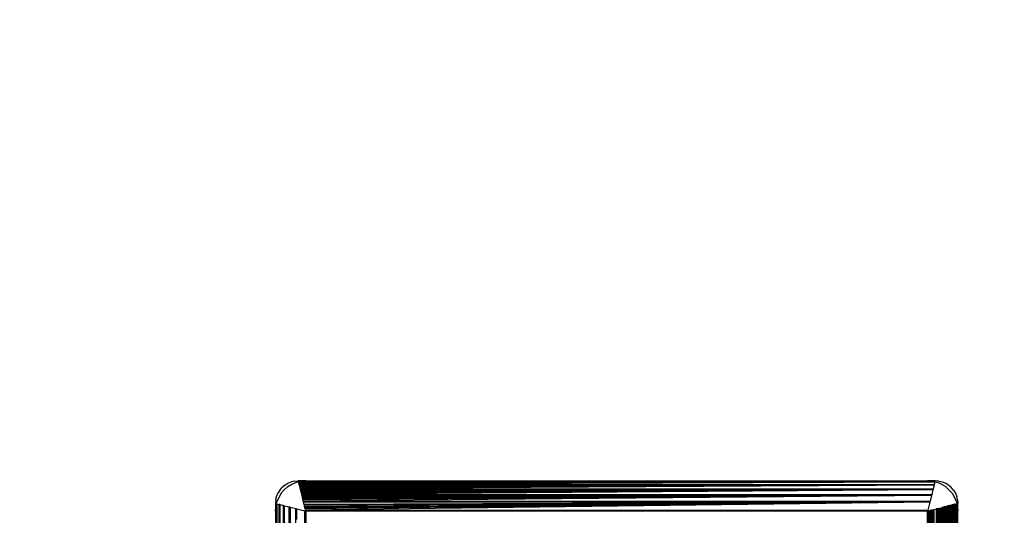
# Model space of a CAD drawing. Units: millimetres. Extents: x 19081 to 25129, y 4219 to 8688.
# Drawn here: x 22716 to 22845, y 5805 to 5870 of the extents above; entities that cross this region are included whole.
import ezdxf

# ---------------------------------------------------------------- set-up
doc = ezdxf.new("R2010")
doc.units = ezdxf.units.MM
doc.layers.add('Strefa bezpieczna', color=8, linetype='Continuous')
doc.dimstyles.get("Standard").update_dxf_attribs({"dimtxt": 180, "dimasz": 200, "dimexe": 0.18, "dimexo": 0.0625, "dimgap": 200, "dimtad": 0, "dimtih": 1, "dimtoh": 1, "dimlfac": 0.001, "dimzin": 0, "dimdsep": 46, "dimtxsty": 'Standard', "dimcen": 0.09, "dimse1": 1, "dimse2": 1, "dimadec": 0, "dimazin": 0, "dimtfac": 1, "dimtdec": 4, "dimtofl": 0, "dimtmove": 0, "dimatfit": 3, "dimfxl": 1, "dimtolj": 1, "dimtzin": 0, "dimarcsym": 0})

# ---------------------------------------------------------------- blocks, each defined once
blk = doc.blocks.new('*D89')
at = {"layer": 'Defpoints', "color": 0}
for p in [(25129.28, 8569.51), (21249.28, 5764.06), (25129.28, 5764.06)]:
    blk.add_point(p, dxfattribs=at)
at = {"layer": 'Strefa bezpieczna', "color": 0, "lineweight": -2}
for p, q in [((21449.28, 8569.51), (22719.28, 8569.51)), ((24929.28, 8569.51), (23659.28, 8569.51))]:
    blk.add_line(p, q, dxfattribs=at)
at = {"layer": 'Strefa bezpieczna', "color": 0}
for points in [[(21449.28, 8602.85), (21449.28, 8536.18), (21249.28, 8569.51)], [(24929.28, 8536.18), (24929.28, 8602.85), (25129.28, 8569.51)]]:
    blk.add_solid(points, dxfattribs=at)
at = {"layer": 'Strefa bezpieczna', "color": 0, "insert": (23189.28, 8569.51), "char_height": 180, "attachment_point": 5}
blk.add_mtext('\\A1;3.88', dxfattribs=at)
blk = doc.blocks.new('*D90')
at = {"layer": 'Defpoints', "color": 0}
for p in [(23629.28, 7891.59), (22749.28, 5806.06), (23629.28, 5806.06)]:
    blk.add_point(p, dxfattribs=at)
at = {"layer": 'Strefa bezpieczna', "color": 0, "lineweight": -2}
for p, q in [((22949.28, 7891.59), (23429.28, 7891.59)), ((23429.28, 7891.59), (22949.28, 7891.59)), ((23629.28, 7891.59), (23829.28, 7891.59))]:
    blk.add_line(p, q, dxfattribs=at)
at = {"layer": 'Strefa bezpieczna', "color": 0}
for points in [[(22949.28, 7924.93), (22949.28, 7858.26), (22749.28, 7891.59)], [(23429.28, 7858.26), (23429.28, 7924.93), (23629.28, 7891.59)]]:
    blk.add_solid(points, dxfattribs=at)
at = {"layer": 'Strefa bezpieczna', "color": 0, "insert": (24284.28, 7891.59), "char_height": 180, "attachment_point": 5}
blk.add_mtext('\\A1;0.88', dxfattribs=at)
blk = doc.blocks.new('*D91')
at = {"layer": 'Defpoints', "color": 0}
for p in [(22794.28, 5809.06), (20347.1, 5690.44), (23198.11, 5690.44)]:
    blk.add_point(p, dxfattribs=at)
at = {"layer": 'Strefa bezpieczna', "color": 0, "lineweight": -2}
for p, q in [((20347.1, 6009.06), (20347.1, 6209.06)), ((20347.1, 5490.44), (20347.1, 5290.44)), ((20347.1, 5290.44), (20147.1, 5290.44))]:
    blk.add_line(p, q, dxfattribs=at)
at = {"layer": 'Strefa bezpieczna', "color": 0}
for points in [[(20313.76, 6009.06), (20380.43, 6009.06), (20347.1, 5809.06)], [(20380.43, 5490.44), (20313.76, 5490.44), (20347.1, 5690.44)]]:
    blk.add_solid(points, dxfattribs=at)
at = {"layer": 'Strefa bezpieczna', "color": 0, "insert": (19722.1, 5290.44), "char_height": 180, "attachment_point": 5}
blk.add_mtext('\\A1;0.12', dxfattribs=at)
blk = doc.blocks.new('*D92')
at = {"layer": 'Defpoints', "color": 0}
for p in [(23189.28, 7309.06), (19319.42, 4219.06), (23189.28, 4219.06)]:
    blk.add_point(p, dxfattribs=at)
at = {"layer": 'Strefa bezpieczna', "color": 0, "lineweight": -2}
for p, q in [((19319.42, 7109.06), (19319.42, 6054.06)), ((19319.42, 4419.06), (19319.42, 5474.06))]:
    blk.add_line(p, q, dxfattribs=at)
at = {"layer": 'Strefa bezpieczna', "color": 0}
for points in [[(19352.76, 7109.06), (19286.09, 7109.06), (19319.42, 7309.06)], [(19286.09, 4419.06), (19352.76, 4419.06), (19319.42, 4219.06)]]:
    blk.add_solid(points, dxfattribs=at)
at = {"layer": 'Strefa bezpieczna', "color": 0, "insert": (19319.42, 5764.06), "char_height": 180, "attachment_point": 5}
blk.add_mtext('\\A1;3.09', dxfattribs=at)

msp = doc.modelspace()

# ---------------------------------------------------------------- linework, layer by layer
for p, q in [((22749.855, 5807.823), (22750.161, 5808.181)), ((22750.519, 5808.486), (22750.161, 5808.181)), ((22750.931, 5808.295), (22750.454, 5807.888)), ((22750.519, 5808.486), (22750.92, 5808.732)), ((22750.92, 5808.732), (22751.355, 5808.913)), ((22750.931, 5808.295), (22751.466, 5808.623)), ((22751.813, 5809.022), (22751.355, 5808.913)), ((22751.466, 5808.623), (22752.046, 5808.864)), ((22751.813, 5809.022), (22752.282, 5809.059)), ((22752.046, 5808.864), (22752.315, 5808.928)), ((22753.282, 5809.059), (22752.282, 5809.059)), ((22752.293, 5809.017), (22752.307, 5808.962)), ((22752.749, 5809.017), (22752.293, 5809.017)), ((22752.457, 5808.962), (22752.307, 5808.962)), ((22752.307, 5808.962), (22752.315, 5808.928)), ((22752.315, 5808.928), (22752.457, 5808.962)), ((22752.315, 5808.928), (22752.326, 5808.883)), ((22836.238, 5808.883), (22752.326, 5808.883)), ((22752.339, 5808.834), (22752.326, 5808.883)), ((22836.238, 5808.883), (22752.339, 5808.834)), ((22752.353, 5808.779), (22752.339, 5808.834)), ((22836.238, 5808.883), (22752.353, 5808.779)), ((22752.368, 5808.717), (22752.353, 5808.779)), ((22836.238, 5808.883), (22752.368, 5808.717)), ((22752.368, 5808.717), (22752.385, 5808.649)), ((22836.238, 5808.883), (22752.385, 5808.649)), ((22752.404, 5808.575), (22752.385, 5808.649)), ((22836.238, 5808.883), (22752.404, 5808.575)), ((22752.404, 5808.575), (22836.162, 5808.579)), ((22752.404, 5808.575), (22752.424, 5808.494)), ((22836.141, 5808.494), (22752.424, 5808.494)), ((22752.424, 5808.494), (22752.445, 5808.407)), ((22836.141, 5808.494), (22752.445, 5808.407)), ((22752.445, 5808.407), (22752.468, 5808.315)), ((22835.282, 5809.059), (22752.457, 5808.962)), ((22752.457, 5808.962), (22836.108, 5808.962)), ((22836.141, 5808.494), (22752.468, 5808.315)), ((22752.468, 5808.315), (22752.493, 5808.216)), ((22836.141, 5808.494), (22752.493, 5808.216)), ((22752.493, 5808.216), (22752.519, 5808.112)), ((22836.141, 5808.494), (22752.519, 5808.112)), ((22836.141, 5808.494), (22752.547, 5808.003)), ((22752.749, 5809.017), (22753.282, 5809.059)), ((22835.282, 5809.059), (22752.749, 5809.017)), ((22753.282, 5809.059), (22835.282, 5809.059)), ((22836.282, 5809.059), (22835.282, 5809.059)), ((22836.141, 5808.494), (22836.018, 5808.003)), ((22836.108, 5808.962), (22836.249, 5808.928)), ((22836.108, 5808.962), (22836.258, 5808.962)), ((22836.162, 5808.579), (22836.141, 5808.494)), ((22836.238, 5808.883), (22836.162, 5808.579)), ((22836.238, 5808.883), (22836.249, 5808.928)), ((22836.249, 5808.928), (22836.258, 5808.962)), ((22836.249, 5808.928), (22836.518, 5808.864)), ((22836.282, 5809.059), (22836.258, 5808.962)), ((22836.752, 5809.022), (22836.282, 5809.059)), ((22837.098, 5808.623), (22836.518, 5808.864)), ((22836.752, 5809.022), (22837.209, 5808.913)), ((22837.633, 5808.295), (22837.098, 5808.623)), ((22837.209, 5808.913), (22837.644, 5808.732)), ((22837.633, 5808.295), (22838.111, 5807.888)), ((22838.046, 5808.486), (22837.644, 5808.732)), ((22838.404, 5808.181), (22838.046, 5808.486)), ((22838.709, 5807.823), (22838.404, 5808.181)), ((22749.319, 5806.529), (22749.429, 5806.986)), ((22749.429, 5806.986), (22749.609, 5807.421)), ((22749.718, 5806.875), (22749.478, 5806.295)), ((22749.855, 5807.823), (22749.609, 5807.421)), ((22750.046, 5807.411), (22749.718, 5806.875)), ((22750.046, 5807.411), (22750.454, 5807.888)), ((22752.519, 5808.112), (22752.547, 5808.003)), ((22752.547, 5808.003), (22836.018, 5808.003)), ((22752.547, 5808.003), (22752.575, 5807.888)), ((22835.989, 5807.888), (22752.575, 5807.888)), ((22752.575, 5807.888), (22752.605, 5807.768)), ((22835.989, 5807.888), (22752.605, 5807.768)), ((22752.605, 5807.768), (22752.636, 5807.644)), ((22835.989, 5807.888), (22752.636, 5807.644)), ((22752.636, 5807.644), (22752.668, 5807.516)), ((22835.989, 5807.888), (22752.668, 5807.516)), ((22752.668, 5807.516), (22752.701, 5807.384)), ((22835.989, 5807.888), (22752.701, 5807.384)), ((22752.701, 5807.384), (22752.735, 5807.248)), ((22835.989, 5807.888), (22752.735, 5807.248)), ((22752.735, 5807.248), (22835.83, 5807.249)), ((22752.735, 5807.248), (22752.77, 5807.11)), ((22835.795, 5807.11), (22752.77, 5807.11)), ((22752.77, 5807.11), (22752.805, 5806.968)), ((22835.795, 5807.11), (22752.805, 5806.968)), ((22752.841, 5806.824), (22752.805, 5806.968)), ((22835.795, 5807.11), (22752.841, 5806.824)), ((22835.795, 5807.11), (22752.877, 5806.679)), ((22835.795, 5807.11), (22752.914, 5806.532)), ((22835.795, 5807.11), (22752.951, 5806.384)), ((22835.795, 5807.11), (22835.613, 5806.384)), ((22835.83, 5807.249), (22835.795, 5807.11)), ((22835.989, 5807.888), (22835.83, 5807.249)), ((22836.018, 5808.003), (22835.989, 5807.888)), ((22838.518, 5807.411), (22838.111, 5807.888)), ((22838.518, 5807.411), (22838.846, 5806.875)), ((22838.709, 5807.823), (22838.955, 5807.421)), ((22838.846, 5806.875), (22839.087, 5806.295)), ((22838.955, 5807.421), (22839.135, 5806.986)), ((22839.245, 5806.529), (22839.135, 5806.986)), ((22749.319, 5806.529), (22749.282, 5806.059)), ((22749.282, 5806.059), (22749.38, 5806.035)), ((22749.282, 5806.059), (22749.282, 5805.059)), ((22749.282, 5805.059), (22749.332, 5805.685)), ((22749.332, 5805.685), (22749.38, 5805.885)), ((22749.38, 5806.035), (22749.414, 5806.027)), ((22749.38, 5805.885), (22749.38, 5806.035)), ((22749.38, 5722.234), (22749.38, 5805.885)), ((22749.414, 5806.027), (22749.478, 5806.295)), ((22749.414, 5806.027), (22749.459, 5806.015)), ((22749.459, 5722.104), (22749.459, 5806.015)), ((22749.459, 5806.015), (22749.763, 5722.179)), ((22749.459, 5806.015), (22749.693, 5722.162)), ((22749.459, 5806.015), (22749.625, 5722.145)), ((22749.459, 5806.015), (22749.563, 5722.13)), ((22749.459, 5806.015), (22749.508, 5722.116)), ((22749.459, 5806.015), (22749.767, 5805.938)), ((22749.763, 5722.179), (22749.767, 5805.938)), ((22749.848, 5805.918), (22749.767, 5805.938)), ((22749.848, 5722.201), (22749.848, 5805.918)), ((22749.848, 5805.918), (22750.339, 5722.324)), ((22749.848, 5805.918), (22750.229, 5722.296)), ((22749.848, 5805.918), (22750.125, 5722.27)), ((22749.848, 5805.918), (22750.027, 5722.246)), ((22749.848, 5805.918), (22749.934, 5722.222)), ((22749.848, 5805.918), (22750.339, 5805.795)), ((22750.339, 5722.324), (22750.339, 5805.795)), ((22750.454, 5805.767), (22750.339, 5805.795)), ((22750.454, 5722.352), (22750.454, 5805.767)), ((22750.454, 5805.767), (22751.093, 5722.512)), ((22750.454, 5805.767), (22750.958, 5722.478)), ((22750.454, 5805.767), (22750.826, 5722.445)), ((22750.454, 5805.767), (22750.698, 5722.413)), ((22750.454, 5805.767), (22750.574, 5722.382)), ((22750.454, 5805.767), (22751.093, 5805.607)), ((22751.093, 5722.512), (22751.093, 5805.607)), ((22751.232, 5805.572), (22751.093, 5805.607)), ((22752.877, 5806.679), (22752.841, 5806.824)), ((22752.914, 5806.532), (22752.877, 5806.679)), ((22752.951, 5806.384), (22752.914, 5806.532)), ((22752.951, 5806.384), (22835.613, 5806.384)), ((22752.951, 5806.384), (22752.988, 5806.235)), ((22835.576, 5806.235), (22752.988, 5806.235)), ((22753.063, 5805.936), (22752.988, 5806.235)), ((22835.576, 5806.235), (22753.063, 5805.936)), ((22753.1, 5805.787), (22753.063, 5805.936)), ((22835.576, 5806.235), (22753.1, 5805.787)), ((22753.137, 5805.639), (22753.1, 5805.787)), ((22835.576, 5806.235), (22753.137, 5805.639)), ((22753.137, 5805.639), (22753.174, 5805.492)), ((22835.576, 5806.235), (22753.174, 5805.492)), ((22835.576, 5806.235), (22753.211, 5805.346)), ((22835.576, 5806.235), (22753.247, 5805.202)), ((22835.576, 5806.235), (22835.318, 5805.202)), ((22835.576, 5806.235), (22835.613, 5806.384)), ((22837.471, 5805.607), (22837.332, 5805.572)), ((22837.607, 5805.641), (22837.471, 5805.607)), ((22838.111, 5722.352), (22837.471, 5805.607)), ((22837.471, 5805.607), (22837.471, 5722.512)), ((22837.739, 5805.674), (22837.607, 5805.641)), ((22838.111, 5722.352), (22837.607, 5805.641)), ((22837.867, 5805.706), (22837.739, 5805.674)), ((22838.111, 5722.352), (22837.739, 5805.674)), ((22837.991, 5805.737), (22837.867, 5805.706)), ((22838.111, 5722.352), (22837.867, 5805.706)), ((22838.111, 5805.767), (22837.991, 5805.737)), ((22838.111, 5722.352), (22837.991, 5805.737)), ((22838.225, 5805.795), (22838.111, 5805.767)), ((22838.111, 5722.352), (22838.111, 5805.767)), ((22838.335, 5805.823), (22838.225, 5805.795)), ((22838.717, 5722.201), (22838.225, 5805.795)), ((22838.225, 5805.795), (22838.226, 5722.324)), ((22838.439, 5805.849), (22838.335, 5805.823)), ((22838.717, 5722.201), (22838.335, 5805.823)), ((22838.538, 5805.873), (22838.439, 5805.849)), ((22838.717, 5722.201), (22838.439, 5805.849)), ((22838.63, 5805.896), (22838.538, 5805.873)), ((22838.717, 5722.201), (22838.538, 5805.873)), ((22838.717, 5805.918), (22838.63, 5805.896)), ((22838.717, 5722.201), (22838.63, 5805.896)), ((22838.798, 5805.938), (22838.717, 5805.918)), ((22838.717, 5722.201), (22838.717, 5805.918)), ((22838.798, 5805.938), (22838.872, 5805.957)), ((22839.106, 5722.104), (22838.798, 5805.938)), ((22838.798, 5805.938), (22838.802, 5722.179)), ((22838.94, 5805.974), (22838.872, 5805.957)), ((22839.106, 5722.104), (22838.872, 5805.957)), ((22838.94, 5805.974), (22839.001, 5805.989)), ((22839.106, 5722.104), (22838.94, 5805.974)), ((22839.001, 5805.989), (22839.057, 5806.003)), ((22839.106, 5722.104), (22839.001, 5805.989)), ((22839.057, 5806.003), (22839.106, 5806.015)), ((22839.106, 5722.104), (22839.057, 5806.003)), ((22839.087, 5806.295), (22839.151, 5806.027)), ((22839.151, 5806.027), (22839.106, 5806.015)), ((22839.106, 5722.104), (22839.106, 5806.015)), ((22839.185, 5806.035), (22839.151, 5806.027)), ((22839.24, 5806.049), (22839.185, 5806.035)), ((22839.185, 5806.035), (22839.185, 5805.885)), ((22839.185, 5805.885), (22839.233, 5805.685)), ((22839.185, 5805.885), (22839.185, 5722.234)), ((22839.282, 5769.309), (22839.185, 5805.885)), ((22839.233, 5805.685), (22839.24, 5806.049)), ((22839.233, 5805.685), (22839.24, 5805.593)), ((22839.24, 5805.593), (22839.282, 5805.059)), ((22839.282, 5789.059), (22839.24, 5805.593)), ((22839.245, 5806.529), (22839.282, 5806.059)), ((22839.282, 5805.059), (22839.282, 5806.059)), ((22749.282, 5805.059), (22749.282, 5789.059)), ((22751.232, 5722.547), (22751.232, 5805.572)), ((22751.232, 5805.572), (22751.958, 5722.728)), ((22751.232, 5805.572), (22751.81, 5722.691)), ((22751.232, 5805.572), (22751.663, 5722.655)), ((22751.232, 5805.572), (22751.517, 5722.618)), ((22751.232, 5805.572), (22751.388, 5722.586)), ((22751.232, 5805.572), (22751.958, 5805.39)), ((22751.958, 5722.728), (22751.958, 5805.39)), ((22751.958, 5805.39), (22752.107, 5805.353)), ((22752.108, 5805.275), (22752.107, 5805.353)), ((22752.107, 5805.353), (22753.14, 5805.095)), ((22752.11, 5805.081), (22752.108, 5805.275)), ((22752.125, 5803.957), (22752.11, 5805.081)), ((22753.14, 5723.024), (22753.14, 5805.095)), ((22753.14, 5805.095), (22753.282, 5805.059)), ((22753.211, 5805.346), (22753.174, 5805.492)), ((22753.211, 5805.346), (22753.247, 5805.202)), ((22753.247, 5805.202), (22835.318, 5805.202)), ((22753.282, 5805.059), (22753.247, 5805.202)), ((22753.282, 5805.059), (22753.282, 5723.059)), ((22835.282, 5805.059), (22753.282, 5805.059)), ((22835.318, 5805.202), (22835.282, 5805.059)), ((22835.282, 5805.059), (22835.425, 5805.095)), ((22835.282, 5723.059), (22835.282, 5805.059)), ((22835.425, 5805.095), (22835.569, 5805.131)), ((22836.458, 5722.766), (22835.425, 5805.095)), ((22835.425, 5805.095), (22835.425, 5723.024)), ((22835.569, 5805.131), (22835.715, 5805.168)), ((22836.458, 5722.766), (22835.569, 5805.131)), ((22835.862, 5805.204), (22835.715, 5805.168)), ((22836.458, 5722.766), (22835.715, 5805.168)), ((22835.862, 5805.204), (22836.01, 5805.241)), ((22836.458, 5722.766), (22835.862, 5805.204)), ((22836.01, 5805.241), (22836.159, 5805.279)), ((22836.458, 5722.766), (22836.01, 5805.241)), ((22836.159, 5805.279), (22836.458, 5805.353)), ((22836.458, 5722.766), (22836.159, 5805.279)), ((22836.606, 5805.39), (22836.458, 5805.353)), ((22836.458, 5722.766), (22836.458, 5805.353)), ((22836.606, 5805.39), (22836.755, 5805.428)), ((22837.333, 5722.547), (22836.606, 5805.39)), ((22836.606, 5805.39), (22836.606, 5722.728)), ((22836.755, 5805.428), (22836.902, 5805.464)), ((22837.333, 5722.547), (22836.755, 5805.428)), ((22836.902, 5805.464), (22837.047, 5805.501)), ((22837.333, 5722.547), (22836.902, 5805.464)), ((22837.047, 5805.501), (22837.191, 5805.537)), ((22837.333, 5722.547), (22837.047, 5805.501)), ((22837.332, 5805.572), (22837.191, 5805.537)), ((22837.333, 5722.547), (22837.191, 5805.537)), ((22837.333, 5722.547), (22837.332, 5805.572)), ((22839.282, 5789.059), (22839.282, 5805.059))]:
    msp.add_line(p, q)

# ---------------------------------------------------------------- dimensions: what is measured, and where the dimension line sits
at = {"layer": 'Strefa bezpieczna'}
dim = msp.add_linear_dim(base=(25129.282, 8569.513), p1=(21249.282, 5764.059), p2=(25129.282, 5764.059), dimstyle='Standard', dxfattribs=at)
dim.commit()
dim.dimension.update_dxf_attribs({"geometry": '*D89', "text_midpoint": (23189.282, 8569.513), "dimtype": 160})
dim = msp.add_linear_dim(base=(23629.282, 7891.592), p1=(22749.282, 5806.059), p2=(23629.282, 5806.059), dimstyle='Standard', dxfattribs=at)
dim.commit()
dim.dimension.update_dxf_attribs({"geometry": '*D90', "text_midpoint": (24284.282, 7891.592)})
for base, p1, p2, picture, middle in [((19319.424, 4219.059), (23189.282, 7309.059), (23189.282, 4219.059), '*D92', (19319.424, 5764.059)), ((20347.097, 5690.439), (22794.282, 5809.059), (23198.111, 5690.439), '*D91', (19722.097, 5290.439))]:
    dim = msp.add_linear_dim(base=base, p1=p1, p2=p2, angle=90, dimstyle='Standard', dxfattribs=at)
    dim.commit()
    dim.dimension.update_dxf_attribs({"geometry": picture, "text_midpoint": middle})

doc.saveas('drawing.dxf')
